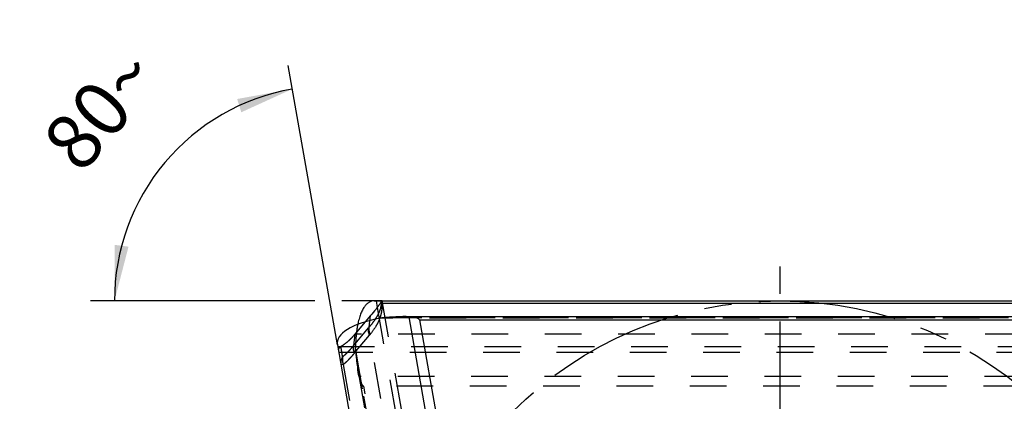
# Model space of a CAD drawing. Units: millimetres. Extents: x 0 to 420, y 0 to 297.
# Drawn here: x 171 to 234, y 122 to 146 of the extents above; entities that cross this region are included whole.
import ezdxf

# ---------------------------------------------------------------- set-up
doc = ezdxf.new("R2010")
doc.units = ezdxf.units.MM
doc.header["$LTSCALE"] = 23.1
for name, pattern in [('CENTER', [0.6, 0.375, -0.075, 0.075, -0.075]), ('DOT', [0.2, 0.1, -0.1]), ('HIDDEN', [0.2, 0.1, -0.1])]:
    doc.linetypes.add(name, pattern=pattern)
doc.layers.get('0').update_dxf_attribs({"linetype": 'CONTINUOUS'})
for name, color, linetype in [('607357209-000-01-ED1_DIM', 7, 'CONTINUOUS'), ('607357209-000_AXIS', 7, 'CONTINUOUS'), ('607357209-000_CL', 7, 'CONTINUOUS'), ('607357209-000_HL', 7, 'CONTINUOUS'), ('DEFAULT_2', 6, 'HIDDEN'), ('INSERT_HELP_IC', 7, 'CONTINUOUS')]:
    doc.layers.add(name, color=color, linetype=linetype)
doc.styles.get("Standard").update_dxf_attribs({"font": 'TXT.SHX', "width": 0.7})
doc.dimstyles.new('DIMSTYLE_2', dxfattribs={"dimtxt": 3.5, "dimasz": 3.5, "dimexe": 1.5, "dimexo": 0, "dimgap": 3.5, "dimtad": 1, "dimdec": 1, "dimlfac": 0.2, "dimdsep": 46, "dimtxsty": 'STANDARD', "dimblk": '_FILLED', "dimblk1": '_FILLED', "dimblk2": '_FILLED', "dimcen": 0.09, "dimclrt": 2, "dimaunit": 1, "dimadec": 3, "dimazin": 2, "dimtp": 0.1, "dimtm": 0.1, "dimtfac": 1, "dimtdec": 1, "dimtofl": 0, "dimtmove": 0, "dimatfit": 3, "dimldrblk": '_FILLED', "dimfxl": 1, "dimtolj": 1, "dimarcsym": 0})

# ---------------------------------------------------------------- blocks, each defined once
blk = doc.blocks.new('*D1')
at = {"layer": '607357209-000-01-ED1_DIM', "color": 3, "linetype": 'CONTINUOUS'}
for p, q in [((191.5, 125.993), (188.399, 143.582)), ((190.082, 128.763), (175.964, 128.763)), ((194.329, 128.763), (191.779, 128.763))]:
    blk.add_line(p, q, dxfattribs=at)
for start, end in [(100, 140), (140, 180)]:
    blk.add_arc((191.012, 128.763), 13.548, start, end, dxfattribs=at)
for points in [[(185.451, 140.641), (188.66, 142.105), (185.189, 141.476)], [(177.481, 132.29), (177.464, 128.763), (178.349, 132.177)]]:
    blk.add_solid(points, dxfattribs=at)
at = {"layer": '607357209-000-01-ED1_DIM', "color": 2, "linetype": 'CONTINUOUS', "insert": (175.271, 141.971), "char_height": 3.5, "width": 11.75, "attachment_point": 2, "rotation": 50, "line_spacing_factor": 0.9}
blk.add_mtext('80\\fgdt;{\\W1.0;{\\fgdt;~}}', dxfattribs=at)
blk = doc.blocks.new('_FILLED')
at = {"color": 0, "linetype": 'BYBLOCK'}
blk.add_solid([(0, 0), (-1, 0.125), (-1, -0.125)], dxfattribs=at)

msp = doc.modelspace()

# ---------------------------------------------------------------- linework, layer by layer
at = {"color": 9, "linetype": 'DOT'}
for p, q in [((193.5057, 127.1162), (193.5909, 127.8403)), ((195.7191, 127.7744), (195.6164, 127.7724)), ((236.569, 127.672), (194.1997, 127.672)), ((194.5055, 127.7112), (236.2493, 127.7112)), ((192.5124, 125.9334), (193.4574, 127.0597)), ((192.5975, 126.6564), (192.5124, 125.9335)), ((192.5859, 125.4825), (193.5309, 126.6087)), ((201.4573, 81.6557), (193.5309, 126.6087)), ((191.5198, 125.8837), (239.8795, 125.8837)), ((191.8731, 124.7551), (191.7235, 124.7287)), ((191.8731, 124.7551), (199.1343, 83.5747)), ((239.1938, 124.0102), (192.8662, 124.0102)), ((199.6696, 86.5071), (193.1656, 123.3933))]:
    msp.add_line(p, q, dxfattribs=at)
for centre, radius, start, end in [((196.6891, 124.3493), 4.2178, 139.00328, 140.013162), ((196.7042, 124.2661), 3.9443, 142.593426, 143.565033)]:
    msp.add_arc(centre, radius, start, end, dxfattribs=at)
for points, knots in [([(194.2394, 128.3557), (194.207, 128.2482), (194.1471, 128.0882), (194.0463, 127.8811), (193.9282, 127.6694), (193.7533, 127.4084), (193.591, 127.213), (193.5057, 127.116)], [0, 0, 0, 0, 0.2321165, 0.351968, 0.4756829, 0.7330196, 1, 1, 1, 1]), ([(194.3013, 128.7619), (194.3101, 128.6734), (194.3183, 128.4943), (194.3023, 128.2238), (194.2665, 127.9982), (194.2222, 127.8195), (194.1664, 127.6428), (194.0745, 127.4253), (193.8826, 127.0748), (193.7037, 126.8245), (193.5711, 126.6622)], [0, 0, 0, 0, 0.1166809, 0.2346791, 0.3551694, 0.4157213, 0.476174, 0.5981528, 0.7249248, 1, 1, 1, 1]), ([(193.5725, 126.664), (193.5425, 126.7372), (193.4998, 126.8864), (193.4963, 127.0421), (193.5057, 127.116)], [0, 0, 0, 0, 0.5152247, 1, 1, 1, 1]), ([(193.5309, 126.6087), (193.4996, 126.6816), (193.4543, 126.8301), (193.4488, 126.9859), (193.4574, 127.0597)], [0, 0, 0, 0, 0.5165, 1, 1, 1, 1]), ([(191.8285, 125.2344), (191.8203, 125.2885), (191.7996, 125.4237), (191.7655, 125.6408), (191.7407, 125.8041), (191.7284, 125.8862)], [0, 0, 0, 0, 0.2486223, 0.6222674, 1, 1, 1, 1]), ([(192.5124, 125.9335), (192.4848, 125.9007), (192.431, 125.8355), (192.3483, 125.7407), (192.265, 125.6486), (192.1527, 125.5298), (192.0097, 125.3887), (191.8893, 125.2834), (191.8281, 125.2337)], [0, 0, 0, 0, 0.1311573, 0.2584721, 0.3853255, 0.5109606, 0.7586903, 1, 1, 1, 1]), ([(192.5859, 125.4825), (192.5546, 125.5554), (192.5093, 125.7039), (192.5037, 125.8597), (192.5124, 125.9335)], [0, 0, 0, 0, 0.5165067, 1, 1, 1, 1]), ([(191.8731, 124.7551), (191.9372, 124.807), (192.0634, 124.9163), (192.2134, 125.0628), (192.3307, 125.1865), (192.418, 125.283), (192.5032, 125.3818), (192.5581, 125.4495), (192.5858, 125.4826)], [0, 0, 0, 0, 0.242452, 0.4904035, 0.6163888, 0.7437088, 0.8730632, 1, 1, 1, 1]), ([(191.8281, 125.2337), (191.7818, 125.1587), (191.7301, 125.0348), (191.7096, 124.8624), (191.7154, 124.7772), (191.7223, 124.7356)], [0, 0, 0, 0, 0.5096745, 0.7563324, 1, 1, 1, 1]), ([(191.8281, 125.2338), (191.8151, 125.1561), (191.8109, 124.9926), (191.8464, 124.8334), (191.8731, 124.7551)], [0, 0, 0, 0, 0.487612, 1, 1, 1, 1])]:
    msp.add_open_spline(points, degree=3, knots=knots, dxfattribs=at)
at = {"layer": '607357209-000_AXIS', "color": 1, "linetype": 'CENTER'}
msp.add_line((219.3908, 104.9502), (219.3908, 131.5612), dxfattribs=at)
at = {"layer": '607357209-000_CL', "color": 7, "linetype": 'CONTINUOUS'}
for p, q in [((193.8244, 128.7627), (236.6504, 128.7627)), ((194.2936, 128.7627), (194.2937, 128.7354)), ((193.5909, 127.8403), (193.254, 127.4387)), ((195.7191, 127.7744), (235.0135, 127.7744)), ((196.6739, 127.5744), (204.6524, 82.3261)), ((191.5005, 125.9932), (198.9378, 83.8141))]:
    msp.add_line(p, q, dxfattribs=at)
at = {"layer": '607357209-000_CL', "color": 9, "linetype": 'CONTINUOUS'}
for p, q in [((193.9356, 128.7627), (194.0097, 128.3422)), ((194.2041, 128.6108), (236.9241, 128.6108)), ((204.0591, 82.1383), (196.0144, 127.7621)), ((196.6739, 127.5744), (234.1292, 127.5744))]:
    msp.add_line(p, q, dxfattribs=at)
at = {"layer": '607357209-000_CL', "color": 7, "linetype": 'CONTINUOUS'}
msp.add_arc((195.7172, 125.1761), 2.5983, 89.958749, 92.224162, dxfattribs=at)
for centre, major_axis, ratio, start_param, end_param in [((197.4224, 126.9612), (6.0944, -0.021), 0.1383217, 1.8721327, 2.0703511), ((195.7185, 127.5744), (0.9561, -0.0077), 0.2090295, 0.0385798, 1.2577467), ((197.5931, 125.9932), (6.1021, -0.1223), 0.3188531, 2.1668499, 3.2043492)]:
    msp.add_ellipse(centre, major_axis=major_axis, ratio=ratio, start_param=start_param, end_param=end_param, dxfattribs=at)
for points, knots in [([(193.8244, 128.7627), (193.7672, 128.7627), (193.6506, 128.7467), (193.4845, 128.6725), (193.3311, 128.5503), (193.1911, 128.3823), (193.0647, 128.1691), (192.9527, 127.9114), (192.8564, 127.6102), (192.8057, 127.3933), (192.7826, 127.2782)], [0, 0, 0, 0, 0.0880939, 0.1785018, 0.2768157, 0.387489, 0.5136315, 0.657219, 0.8193266, 1, 1, 1, 1]), ([(194.2041, 128.6108), (194.1606, 128.5437), (194.0664, 128.4119), (193.8612, 128.1553), (193.698, 127.9678), (193.5909, 127.8403)], [0, 0, 0, 0, 0.2432946, 0.4929648, 1, 1, 1, 1]), ([(194.2039, 128.6108), (194.218, 128.6324), (194.2434, 128.6705), (194.2749, 128.7136), (194.2965, 128.7391), (194.309, 128.7518), (194.3191, 128.7598), (194.3259, 128.7627), (194.3287, 128.7627)], [0, 0, 0, 0, 0.3896153, 0.6904077, 0.8045711, 0.8936463, 0.9579172, 1, 1, 1, 1]), ([(196.0144, 127.7621), (195.9898, 127.764), (195.8914, 127.7707), (195.7929, 127.7744), (195.7191, 127.7744)], [0, 0, 0, 0, 0.2511022, 1, 1, 1, 1]), ([(194.345, 127.6953), (194.3328, 127.6937), (194.2841, 127.6872), (194.2357, 127.679), (194.1997, 127.672)], [0, 0, 0, 0, 0.2515535, 1, 1, 1, 1]), ([(194.5055, 127.7112), (194.492, 127.7102), (194.4384, 127.7061), (194.3849, 127.7004), (194.345, 127.6953)], [0, 0, 0, 0, 0.2516069, 1, 1, 1, 1])]:
    msp.add_open_spline(points, degree=3, knots=knots, dxfattribs=at)
at = {"layer": '607357209-000_HL', "color": 6, "linetype": 'HIDDEN'}
for p, q in [((194.2592, 128.4282), (194.2394, 128.3559)), ((194.24, 128.3576), (194.3151, 128.6041)), ((194.2937, 128.7354), (194.2938, 128.6984)), ((194.3083, 128.7627), (199.2023, 101.0074)), ((194.3151, 128.6041), (194.3643, 128.7627)), ((193.254, 127.4387), (192.5974, 126.6563)), ((239.9443, 125.5166), (191.5848, 125.5166)), ((192.8028, 124.299), (199.6262, 85.6015)), ((239.1119, 123.3933), (193.1656, 123.3933))]:
    msp.add_line(p, q, dxfattribs=at)
for points in [[(194.2846, 128.5668), (194.2743, 128.4992), (194.2592, 128.4282)], [(194.2938, 128.6984), (194.2909, 128.6323), (194.2846, 128.5668)]]:
    msp.add_lwpolyline(points, dxfattribs=at)
for centre, radius, start, end in [((200.4941, 125.8369), 7.8473, 173.050105, 174.131073), ((195.3613, 124.752), 2.5983, 187.775838, 190.041251)]:
    msp.add_arc(centre, radius, start, end, dxfattribs=at)
for centre, major_axis, ratio, start_param, end_param in [((193.8994, 122.7627), (-1.0789, 5.9981), 0.1383217, 1.0712416, 1.2694599), ((192.9997, 124.3343), (-0.1736, 0.9402), 0.2090295, -4.3993393, -3.1801725)]:
    msp.add_ellipse(centre, major_axis=major_axis, ratio=ratio, start_param=start_param, end_param=end_param, dxfattribs=at)
for points, knots in [([(192.7826, 127.2782), (192.7748, 127.2392), (192.7439, 127.0761), (192.7197, 126.9118), (192.7045, 126.7865)], [0, 0, 0, 0, 0.2395431, 1, 1, 1, 1]), ([(192.5974, 126.6563), (192.531, 126.577), (192.4301, 126.4615), (192.2882, 126.3174), (192.146, 126.1858), (191.9628, 126.0372), (191.8072, 125.9334), (191.7284, 125.8864)], [0, 0, 0, 0, 0.2659745, 0.3941753, 0.5198613, 0.7640547, 1, 1, 1, 1]), ([(192.6879, 126.6394), (192.6812, 126.5738), (192.6562, 126.2989), (192.6437, 126.023), (192.6398, 125.813)], [0, 0, 0, 0, 0.2388733, 1, 1, 1, 1]), ([(191.7284, 125.8864), (191.7001, 125.8696), (191.6512, 125.8368), (191.6002, 125.7893), (191.5736, 125.7524), (191.5611, 125.7276), (191.5547, 125.7038), (191.5547, 125.6882), (191.5558, 125.681)], [0, 0, 0, 0, 0.3517156, 0.6268455, 0.7387362, 0.8360142, 0.9216859, 1, 1, 1, 1]), ([(192.6421, 125.6659), (192.6415, 125.6782), (192.6395, 125.7272), (192.6391, 125.7763), (192.6398, 125.813)], [0, 0, 0, 0, 0.2515533, 1, 1, 1, 1]), ([(192.6543, 125.505), (192.6529, 125.5185), (192.6477, 125.572), (192.644, 125.6257), (192.6421, 125.6659)], [0, 0, 0, 0, 0.2516071, 1, 1, 1, 1]), ([(192.8662, 124.0102), (192.8601, 124.0342), (192.8363, 124.1298), (192.8156, 124.2263), (192.8028, 124.299)], [0, 0, 0, 0, 0.2511022, 1, 1, 1, 1])]:
    msp.add_open_spline(points, degree=3, knots=knots, dxfattribs=at)
at = {"layer": 'DEFAULT_2', "color": 6, "linetype": 'DOT'}
for p, q in [((194.24, 128.3576), (194.2395, 128.3559)), ((194.0097, 128.3422), (198.8236, 101.0413)), ((239.2173, 126.6563), (192.5974, 126.6563)), ((199.9972, 84.0874), (192.6398, 125.813)), ((192.6543, 125.505), (199.903, 84.3954)), ((192.8048, 124.2993), (192.7869, 124.4004))]:
    msp.add_line(p, q, dxfattribs=at)
for centre, radius, start, end in [((191.7251, 129.1139), 2.6261, 343.258295, 344.647295), ((191.7526, 129.1064), 2.5976, 344.647359, 345.03599), ((191.8616, 129.0784), 2.485, 345.010155, 348.337885), ((191.9325, 129.0632), 2.4126, 348.35109, 352.83853)]:
    msp.add_arc(centre, radius, start, end, dxfattribs=at)
at = {"layer": 'INSERT_HELP_IC', "color": 3, "linetype": 'CENTER'}
msp.add_circle((219.3908, 104.9502), 23.8125, dxfattribs=at)

# ---------------------------------------------------------------- dimensions: what is measured, and where the dimension line sits
at = {"layer": '607357209-000-01-ED1_DIM', "color": 3, "linetype": 'CONTINUOUS'}
dim = msp.add_angular_dim_2l(base=(180.633713, 137.471268), line1=((191.524021, 125.85977), (191.500495, 125.993192)), line2=((194.464169, 128.762723), (194.328689, 128.762723)), dimstyle='DIMSTYLE_2', dxfattribs=at)
dim.commit()
dim.dimension.update_dxf_attribs({"geometry": '*D1', "text_midpoint": (180.633713, 137.471268), "dimtype": 162})

doc.saveas('drawing.dxf')
